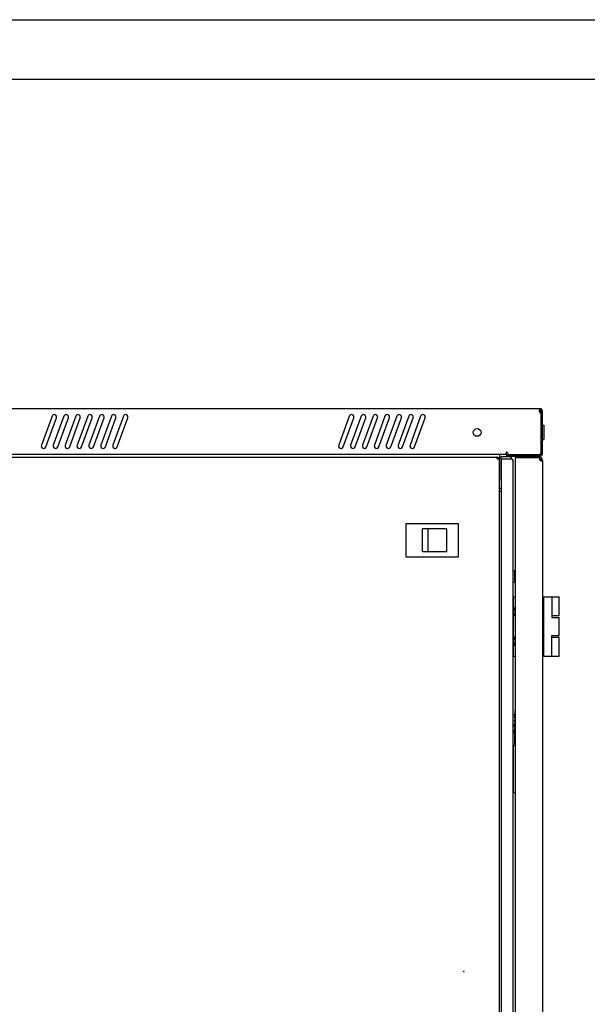
# Model space of a CAD drawing. Units: millimetres. Extents: x 652 to 1246, y 42 to 462.
# Drawn here: x 841 to 888, y 379 to 462 of the extents above; entities that cross this region are included whole.
import ezdxf

# ---------------------------------------------------------------- set-up
doc = ezdxf.new("R2010")
doc.units = ezdxf.units.MM
doc.header["$LTSCALE"] = 32.67
doc.layers.get('0').update_dxf_attribs({"linetype": 'CONTINUOUS'})
for name, color, linetype in [('02___PRT_ALL_AXES', 7, 'CONTINUOUS'), ('ALL_AXES', 7, 'CONTINUOUS'), ('ALL_FEATURES', 7, 'CONTINUOUS')]:
    doc.layers.add(name, color=color, linetype=linetype)

msp = doc.modelspace()

# ---------------------------------------------------------------- linework, layer by layer
at = {"color": 7, "linetype": 'Continuous'}
for p, q in [((651.78658, 461.56297), (1245.78658, 461.56297)), ((671.78658, 456.56297), (1240.78658, 456.56297)), ((884.46505, 428.76981), (884.46505, 428.67603)), ((884.54959, 428.77999), (884.48159, 428.68112)), ((884.53359, 425.06224), (884.53359, 426.82224)), ((880.81634, 424.68507), (880.81634, 424.73744)), ((880.82859, 424.74224), (880.82859, 424.65502)), ((880.99376, 424.65502), (880.91117, 424.59863)), ((881.65359, 424.82224), (881.65359, 424.94224)), ((881.65359, 424.94224), (884.41359, 424.94224)), ((882.06143, 424.67509), (881.97859, 424.59224)), ((883.81859, 424.97224), (883.81859, 424.94224)), ((883.81859, 424.82224), (883.81859, 424.69224)), ((884.06859, 424.97224), (884.06859, 424.94224)), ((884.06859, 424.82224), (884.06859, 424.69224)), ((884.40859, 424.65051), (884.40859, 424.57224)), ((884.51882, 424.45467), (884.50381, 424.45467)), ((884.64077, 424.51299), (884.52468, 424.48262)), ((884.52672, 424.48303), (884.52759, 424.49199)), ((884.64722, 424.49683), (884.52791, 424.49683)), ((881.17859, 422.09224), (881.02859, 422.09224)), ((881.02859, 421.89224), (881.17859, 421.89224)), ((873.14859, 419.09224), (873.14859, 416.39224)), ((877.53859, 419.14224), (873.19859, 419.14224)), ((874.54859, 416.77224), (874.54859, 418.71224)), ((876.59859, 418.71224), (874.54859, 418.71224)), ((875.04859, 416.77224), (875.04859, 418.71224)), ((876.59859, 416.77224), (876.59859, 418.71224)), ((877.58859, 416.39224), (877.58859, 419.09224)), ((873.19859, 416.34224), (877.53859, 416.34224)), ((876.59859, 416.77224), (874.54859, 416.77224)), ((882.19859, 412.14224), (882.19859, 412.99224)), ((882.19859, 412.99224), (882.34859, 412.99224)), ((884.64859, 412.99224), (886.04859, 412.99224)), ((884.74859, 407.99224), (884.74859, 412.99224)), ((885.44758, 412.99224), (885.44758, 411.24224)), ((886.04859, 411.39224), (886.04859, 412.99224)), ((882.17859, 412.07224), (882.19859, 412.07224)), ((882.17859, 411.41224), (882.19859, 411.41224)), ((882.19859, 409.64224), (882.19859, 411.34224)), ((886.04858, 411.39224), (885.44758, 411.39224)), ((885.44758, 411.24224), (886.04859, 411.24224)), ((886.04859, 409.74224), (886.04859, 411.24224)), ((882.17859, 409.57224), (882.19859, 409.57224)), ((885.44758, 407.99224), (885.44758, 409.74224)), ((885.44758, 409.74224), (886.04859, 409.74224)), ((885.44758, 409.59224), (886.04858, 409.59224)), ((886.04859, 407.99224), (886.04859, 409.59224)), ((882.17859, 408.91224), (882.19859, 408.91224)), ((882.19859, 407.99224), (882.19859, 408.84224)), ((882.19859, 407.99224), (882.34859, 407.99224)), ((884.64859, 407.99224), (886.04859, 407.99224)), ((882.29049, 403.09224), (882.29049, 403.02558)), ((882.31857, 402.94224), (882.29049, 403.09224)), ((882.33973, 403.09224), (882.29049, 403.09224)), ((882.29049, 403.02558), (882.32448, 402.84224)), ((882.29049, 402.84224), (882.29049, 402.79224)), ((882.32448, 402.84224), (882.29049, 402.84224)), ((882.29049, 402.79224), (882.34859, 402.79224)), ((882.34859, 403.05105), (882.31857, 402.94224)), ((882.32596, 402.90058), (882.34859, 402.98379)), ((882.33631, 402.84224), (882.32596, 402.90058)), ((882.34859, 402.90058), (882.32596, 402.90058)), ((882.34859, 402.84224), (882.33631, 402.84224)), ((882.34791, 403.04858), (882.33973, 403.09224)), ((882.34859, 402.70376), (882.29049, 402.59224)), ((882.29049, 402.59224), (882.29049, 402.52558)), ((882.29049, 402.52558), (882.34859, 402.41406)), ((882.29197, 402.25058), (882.29049, 402.20891)), ((882.29049, 402.20891), (882.29049, 402.00891)), ((882.29049, 402.00891), (882.34859, 402.00891)), ((882.29049, 401.94224), (882.29049, 401.89224)), ((882.34859, 401.94224), (882.29049, 401.94224)), ((882.2964, 402.28391), (882.29197, 402.25058)), ((882.2964, 402.55891), (882.33631, 402.63391)), ((882.33631, 402.55891), (882.2964, 402.55891)), ((882.33631, 402.48391), (882.2964, 402.55891)), ((882.30231, 402.30891), (882.2964, 402.28391)), ((882.29788, 402.21724), (882.29936, 402.24224)), ((882.29788, 402.05891), (882.29788, 402.21724)), ((882.32005, 402.21724), (882.29788, 402.21724)), ((882.32005, 402.05891), (882.29788, 402.05891)), ((882.29936, 402.24224), (882.30231, 402.25891)), ((882.31857, 402.24224), (882.29936, 402.24224)), ((882.30675, 402.31724), (882.30231, 402.30891)), ((882.30231, 402.25891), (882.30675, 402.26724)), ((882.31562, 402.25891), (882.30231, 402.25891)), ((882.34859, 402.31724), (882.30675, 402.31724)), ((882.30675, 402.26724), (882.31118, 402.26724)), ((882.31118, 402.26724), (882.31562, 402.25891)), ((882.31709, 402.30891), (882.31266, 402.31724)), ((882.31562, 402.25891), (882.31857, 402.24224)), ((882.323, 402.28391), (882.31709, 402.30891)), ((882.34859, 402.30891), (882.31709, 402.30891)), ((882.31857, 402.24224), (882.32005, 402.21724)), ((882.32005, 402.21724), (882.32005, 402.05891)), ((882.32596, 402.25058), (882.323, 402.28391)), ((882.34107, 402.28391), (882.323, 402.28391)), ((882.34859, 402.3005), (882.32596, 402.25058)), ((882.32892, 402.20058), (882.34859, 402.24283)), ((882.32892, 402.05891), (882.32892, 402.20058)), ((882.34859, 402.20058), (882.32892, 402.20058)), ((882.34859, 402.05891), (882.32892, 402.05891)), ((882.33631, 402.63391), (882.33631, 402.48391)), ((882.34222, 402.64224), (882.34859, 402.65422)), ((882.34222, 402.47558), (882.34222, 402.64224)), ((882.34859, 402.64224), (882.34222, 402.64224)), ((882.34859, 402.47558), (882.34222, 402.47558)), ((882.34859, 402.4636), (882.34222, 402.47558)), ((882.29049, 401.89224), (882.34859, 401.89224)), ((882.29197, 401.73391), (882.29049, 401.69224)), ((882.29049, 401.69224), (882.29049, 401.49224)), ((882.29049, 401.49224), (882.34859, 401.49224)), ((882.29493, 401.76724), (882.29197, 401.73391)), ((882.30084, 401.80058), (882.29493, 401.76724)), ((882.29936, 401.69224), (882.30084, 401.72558)), ((882.29936, 401.54224), (882.29936, 401.69224)), ((882.3486, 401.69224), (882.29936, 401.69224)), ((882.34859, 401.54224), (882.29936, 401.54224)), ((882.30675, 401.81724), (882.30084, 401.80058)), ((882.30084, 401.72558), (882.30379, 401.75058)), ((882.34859, 401.72558), (882.30084, 401.72558)), ((882.30379, 401.75058), (882.30823, 401.76724)), ((882.34665, 401.75058), (882.30379, 401.75058)), ((882.31414, 401.82558), (882.30675, 401.81724)), ((882.30823, 401.76724), (882.31414, 401.77558)), ((882.34222, 401.76724), (882.30823, 401.76724)), ((882.34859, 401.82558), (882.31414, 401.82558)), ((882.31414, 401.77558), (882.33631, 401.77558)), ((882.34369, 401.81724), (882.33631, 401.82558)), ((882.33631, 401.77558), (882.34222, 401.76724)), ((882.34222, 401.76724), (882.34665, 401.75058)), ((882.34859, 401.81724), (882.34369, 401.81724)), ((882.34859, 401.80345), (882.34369, 401.81724)), ((882.19859, 396.49224), (882.19859, 400.49224)), ((882.19859, 400.49224), (882.34859, 400.49224)), ((882.17859, 400.07224), (882.19859, 400.09224)), ((882.17859, 399.41224), (882.19859, 399.39224)), ((882.17859, 397.57224), (882.19859, 397.59224)), ((882.17859, 396.91224), (882.19859, 396.89224)), ((882.34859, 396.49224), (882.19859, 396.49224))]:
    msp.add_line(p, q, dxfattribs=at)
at = {"color": 3, "linetype": 'Continuous'}
for p, q in [((884.41359, 428.82224), (779.99359, 428.82224)), ((884.50359, 428.44377), (884.50359, 425.07224)), ((843.4049, 428.19065), (842.51565, 425.74745)), ((842.89153, 425.61064), (843.78078, 428.05384)), ((844.4049, 428.19065), (843.51565, 425.74745)), ((843.89153, 425.61064), (844.78078, 428.05384)), ((845.4049, 428.19065), (844.51565, 425.74745)), ((844.89153, 425.61064), (845.78078, 428.05384)), ((846.4049, 428.19065), (845.51565, 425.74745)), ((845.89153, 425.61064), (846.78078, 428.05384)), ((847.4049, 428.19065), (846.51565, 425.74745)), ((846.89153, 425.61064), (847.78078, 428.05384)), ((848.4049, 428.19065), (847.51565, 425.74745)), ((847.89153, 425.61064), (848.78078, 428.05384)), ((849.4049, 428.19065), (848.51565, 425.74745)), ((848.89153, 425.61064), (849.78078, 428.05384)), ((868.4049, 428.19065), (867.51565, 425.74745)), ((867.89153, 425.61064), (868.78078, 428.05384)), ((869.4049, 428.19065), (868.51565, 425.74745)), ((868.89153, 425.61064), (869.78078, 428.05384)), ((870.4049, 428.19065), (869.51565, 425.74745)), ((869.89153, 425.61064), (870.78078, 428.05384)), ((871.4049, 428.19065), (870.51565, 425.74745)), ((870.89153, 425.61064), (871.78078, 428.05384)), ((872.4049, 428.19065), (871.51565, 425.74745)), ((871.89153, 425.61064), (872.78078, 428.05384)), ((873.4049, 428.19065), (872.51565, 425.74745)), ((872.89153, 425.61064), (873.78078, 428.05384)), ((874.4049, 428.19065), (873.51565, 425.74745)), ((873.89153, 425.61064), (874.78078, 428.05384)), ((884.65359, 425.06224), (884.65359, 426.82224)), ((884.67359, 427.42224), (884.77359, 427.42224)), ((884.77359, 427.42224), (884.77359, 426.22224)), ((884.67359, 426.22224), (884.77359, 426.22224)), ((881.63359, 425.21224), (881.63359, 425.08295)), ((881.48383, 424.97224), (782.92335, 424.97224)), ((783.57859, 424.74224), (880.81193, 424.74224)), ((880.81634, 424.74039), (880.81626, 424.73984)), ((880.82859, 424.74224), (880.81634, 424.74224)), ((881.02859, 232.39224), (881.02859, 424.54224)), ((881.03359, 424.97224), (881.03359, 422.87224)), ((881.17859, 424.59224), (882.06143, 424.59224)), ((881.65359, 424.82224), (884.41359, 424.82224)), ((881.78359, 424.97224), (884.40359, 424.97224)), ((882.17859, 232.59224), (882.17859, 424.39224)), ((882.34859, 424.69224), (882.34859, 232.29224)), ((884.44692, 424.69224), (882.34859, 424.69224)), ((884.40359, 424.97224), (884.50359, 425.07224)), ((884.64581, 424.48747), (884.64722, 424.49683)), ((884.64859, 424.45224), (884.64859, 232.53224)), ((878.00359, 381.46724), (878.05359, 381.46724))]:
    msp.add_line(p, q, dxfattribs=at)
at = {"color": 2, "linetype": 'Continuous'}
for p, q in [((884.53359, 426.82224), (884.53359, 428.58224)), ((884.53359, 428.58224), (884.65359, 428.58224)), ((884.65359, 426.82224), (884.65359, 428.58224)), ((882.17859, 400.02742), (882.19859, 400.05086)), ((882.17859, 399.45707), (882.19859, 399.43362)), ((882.17859, 397.52742), (882.19859, 397.55086)), ((882.17859, 396.95707), (882.19859, 396.93362))]:
    msp.add_line(p, q, dxfattribs=at)
at = {"color": 6, "linetype": 'Continuous'}
for p, q in [((882.32859, 403.38722), (882.32859, 403.09224)), ((882.32859, 402.79224), (882.32859, 402.66537)), ((882.32859, 402.45245), (882.32859, 402.31724)), ((882.32859, 402.00891), (882.32859, 401.94224)), ((882.32859, 401.89224), (882.32859, 401.82558)), ((882.32859, 400.60727), (882.32859, 401.49224))]:
    msp.add_line(p, q, dxfattribs=at)
at = {"color": 3, "linetype": 'Continuous'}
for centre, radius, start, end in [((884.72833, 428.59513), 0.34474, 180.0002496, 180.9683695), ((884.72843, 428.59513), 0.34484, 180.9680414, 182.1411313), ((884.53359, 428.59074), 0.15, 183.246802, 258.463041), ((884.41359, 428.58224), 0.24, 0, 90), ((843.59284, 428.12224), 0.2, 340, 160), ((844.59284, 428.12224), 0.2, 340, 160), ((845.59284, 428.12224), 0.2, 340, 160), ((846.59284, 428.12224), 0.2, 340, 160), ((847.59284, 428.12224), 0.2, 340, 160), ((848.59284, 428.12224), 0.2, 340, 160), ((849.59284, 428.12224), 0.2, 340, 160), ((868.59284, 428.12224), 0.2, 340, 160), ((869.59284, 428.12224), 0.2, 340, 160), ((870.59284, 428.12224), 0.2, 340, 160), ((871.59284, 428.12224), 0.2, 340, 160), ((872.59284, 428.12224), 0.2, 340, 160), ((873.59284, 428.12224), 0.2, 340, 160), ((874.59284, 428.12224), 0.2, 340, 160), ((884.67359, 427.44224), 0.02, 180, 270), ((884.67359, 426.20224), 0.02, 90, 180), ((842.70359, 425.67904), 0.2, 160, 340), ((843.70359, 425.67904), 0.2, 160, 340), ((844.70359, 425.67904), 0.2, 160, 340), ((845.70359, 425.67904), 0.2, 160, 340), ((846.70359, 425.67904), 0.2, 160, 340), ((847.70359, 425.67904), 0.2, 160, 340), ((848.70359, 425.67904), 0.2, 160, 340), ((867.70359, 425.67904), 0.2, 160, 340), ((868.70359, 425.67904), 0.2, 160, 340), ((869.70359, 425.67904), 0.2, 160, 340), ((870.70359, 425.67904), 0.2, 160, 340), ((871.70359, 425.67904), 0.2, 160, 340), ((872.70359, 425.67904), 0.2, 160, 340), ((873.70359, 425.67904), 0.2, 160, 340), ((880.82859, 424.54224), 0.2, 0, 90), ((881.63369, 424.96437), 0.11858, 90.0487056, 99.3419381), ((881.77859, 424.39224), 0.4, 15.0003788, 90), ((881.73278, 424.21117), 0.50279, 42.564329, 42.7810479), ((881.91615, 424.35287), 0.27064, 28.1522805, 32.2347917), ((881.9886, 424.38642), 0.19066, 15.155721, 19.6429284), ((881.99744, 424.38892), 0.18147, 14.2852293, 15.1233149), ((881.99931, 424.3894), 0.17954, 13.8079693, 14.2845643), ((884.41359, 425.06224), 0.24, 270, 0), ((884.40859, 424.45224), 0.24, 10.5638537, 81.8988387), ((884.56156, 424.54457), 0.18695, 127.8250855, 129.0692585), ((884.59126, 424.68026), 0.24231, 251.8101475, 255.0415425), ((884.55178, 424.50549), 0.09575, 346.4307154, 349.1520027), ((883.91429, 424.45206), 0.7343, 2.3343563, 3.4955325), ((883.91859, 424.45223), 0.73, 0.0013425, 2.3349584), ((880.53359, 422.87224), 0.5, 352.0763719, 0)]:
    msp.add_arc(centre, radius, start, end, dxfattribs=at)
at = {"color": 7, "linetype": 'Continuous'}
for centre, radius, start, end in [((884.41359, 428.58224), 0.12, 0, 64.5035434), ((880.82859, 424.54224), 0.1, 25.7765435, 84.4525888), ((884.40859, 424.45224), 0.12, 14.661437, 90), ((884.41359, 425.06224), 0.12, 270, 0), ((884.38339, 424.50026), 0.14437, 350.9336462, 353.142928), ((884.26073, 424.51203), 0.26761, 355.7054139, 356.7448372), ((873.19859, 419.09224), 0.05, 90, 180), ((877.53859, 419.09224), 0.05, 0, 90), ((873.19859, 416.39224), 0.05, 180, 270), ((877.53859, 416.39224), 0.05, 270, 0)]:
    msp.add_arc(centre, radius, start, end, dxfattribs=at)
at = {"color": 2, "linetype": 'Continuous'}
for centre, radius, start, end in [((881.7621, 424.23787), 0.46313, 39.7746941, 42.9660741), ((882.0014, 424.38998), 0.17737, 9.9801814, 16.2140432), ((882.01386, 424.39213), 0.16473, 0.0384914, 9.9949157), ((884.41347, 425.06354), 0.1213, 270.0559989, 280.5967233), ((884.41352, 425.06324), 0.24099, 270.0153992, 277.9914308), ((884.41367, 425.06175), 0.2395, 278.0057017, 280.2347947), ((884.41349, 425.06254), 0.2403, 280.2432303, 286.7885244), ((884.41308, 425.06395), 0.24178, 286.7857406, 288.476161), ((884.41303, 425.06411), 0.24195, 288.4759903, 289.1809196), ((884.41293, 425.06378), 0.24167, 289.2275993, 296.9492194), ((884.41421, 425.06111), 0.23871, 296.9659166, 297.5763851), ((884.41229, 425.06236), 0.1213, 349.4032767, 359.9440011), ((884.4134, 425.06248), 0.2403, 305.363566, 308.101584), ((884.41343, 425.06239), 0.24021, 313.8329906, 322.3443818), ((884.41382, 425.06205), 0.2397, 322.3462171, 330.9023869), ((884.41166, 425.06326), 0.24218, 330.9015589, 334.0866309), ((884.41096, 425.0636), 0.24296, 334.0853713, 335.4774841), ((884.41087, 425.06329), 0.24291, 335.5522578, 339.3894798), ((884.41258, 425.06265), 0.24108, 339.3888546, 342.7523938), ((884.41431, 425.06209), 0.23926, 342.7578621, 348.6559293), ((884.41449, 425.06205), 0.23908, 348.6575334, 351.4258708), ((884.41171, 425.06238), 0.24188, 351.4464781, 359.9672994)]:
    msp.add_arc(centre, radius, start, end, dxfattribs=at)
at = {"color": 6, "linetype": 'Continuous'}
for centre, start, end in [((882.42859, 403.38722), 143.6427425, 180), ((882.42859, 401.09727), 180, 216.3575653), ((882.42859, 400.60727), 180, 216.2362625)]:
    msp.add_arc(centre, 0.1, start, end, dxfattribs=at)
at = {"color": 3, "linetype": 'Continuous'}
for points, knots in [([(884.38359, 428.59513), (884.38359, 428.63073), (884.39101, 428.69879), (884.437, 428.75617), (884.46505, 428.76981)], [0, 0, 0, 0, 0.53298584, 1, 1, 1, 1]), ([(884.41359, 428.82224), (884.41802, 428.82224), (884.44311, 428.81414), (884.4556, 428.78834), (884.46505, 428.76981)], [0, 0, 0, 0, 0.17575635, 1, 1, 1, 1]), ([(880.81605, 424.68528), (880.81501, 424.68848), (880.81178, 424.69962), (880.80964, 424.7112), (880.80964, 424.71945)], [0, 0, 0, 0, 0.2901758, 1, 1, 1, 1]), ([(880.81193, 424.74224), (880.81305, 424.74224), (880.81482, 424.74245), (880.81634, 424.74098), (880.81634, 424.74039)], [0, 0, 0, 0, 0.65516589, 1, 1, 1, 1]), ([(880.81626, 424.73984), (880.81615, 424.73945), (880.81571, 424.73859), (880.81511, 424.73785), (880.81474, 424.73744)], [0, 0, 0, 0, 0.42579615, 1, 1, 1, 1]), ([(880.98346, 424.57635), (880.9789, 424.57534), (880.95657, 424.57321), (880.93425, 424.57913), (880.91781, 424.58542)], [0, 0, 0, 0, 0.20967365, 1, 1, 1, 1]), ([(880.99376, 424.65502), (881.00411, 424.63986), (881.01846, 424.61442), (881.00391, 424.58323), (880.99037, 424.57787), (880.98346, 424.57635)], [0, 0, 0, 0, 0.57618346, 0.77799801, 1, 1, 1, 1]), ([(881.48359, 424.97259), (881.48359, 424.97774), (881.49658, 424.99251), (881.515, 425.02228), (881.55481, 425.05955), (881.59266, 425.07781), (881.61444, 425.08138)], [0, 0, 0, 0, 0.0882516, 0.30480182, 0.62206972, 1, 1, 1, 1]), ([(884.40859, 424.52767), (884.41463, 424.51789), (884.44315, 424.48308), (884.48416, 424.46039), (884.51562, 424.45006)], [0, 0, 0, 0, 0.25772348, 1, 1, 1, 1]), ([(884.52872, 424.44616), (884.54115, 424.44284), (884.55772, 424.43977), (884.57444, 424.43909), (884.57828, 424.43909)], [0, 0, 0, 0, 0.769984, 1, 1, 1, 1]), ([(884.57828, 424.43909), (884.59123, 424.43909), (884.61572, 424.44148), (884.63466, 424.45877), (884.6395, 424.46821)], [0, 0, 0, 0, 0.54951649, 1, 1, 1, 1])]:
    msp.add_open_spline(points, degree=3, knots=knots, dxfattribs=at)
at = {"color": 7, "linetype": 'Continuous'}
msp.add_open_spline([(884.38495, 428.60386), (884.38831, 428.62234), (884.41005, 428.65773), (884.44675, 428.67158), (884.46505, 428.67603)], degree=3, knots=[0, 0, 0, 0, 0.4993966, 1, 1, 1, 1], dxfattribs=at)
at = {"color": 3, "linetype": 'Continuous'}
for points in [[(880.80964, 424.71945), (880.80964, 424.72568), (880.81053, 424.73284), (880.81474, 424.73744)], [(880.82859, 424.65502), (880.82363, 424.66474), (880.81939, 424.67488), (880.81605, 424.68528)], [(880.83814, 424.64169), (880.8347, 424.64594), (880.83148, 424.65038), (880.82859, 424.65502)], [(880.91781, 424.58542), (880.88745, 424.59705), (880.8586, 424.61642), (880.83814, 424.64169)], [(882.06143, 424.59224), (882.07544, 424.57963), (882.08901, 424.5665), (882.10181, 424.55266)], [(882.10309, 424.55127), (882.11078, 424.5429), (882.11819, 424.53426), (882.1252, 424.52532)], [(882.1252, 424.52532), (882.13228, 424.51629), (882.13897, 424.50693), (882.14508, 424.49722)], [(882.15477, 424.48056), (882.15994, 424.47088), (882.16448, 424.46084), (882.16816, 424.45051)], [(882.17366, 424.43225), (882.17687, 424.4192), (882.17859, 424.40568), (882.17859, 424.39224)], [(884.44374, 424.68972), (884.43011, 424.67866), (884.41782, 424.66544), (884.40859, 424.65051)], [(884.6395, 424.46821), (884.6419, 424.47288), (884.64362, 424.47792), (884.64485, 424.48303)]]:
    msp.add_open_spline(points, degree=3, dxfattribs=at)
at = {"color": 7, "linetype": 'Continuous'}
for points in [[(880.91117, 424.59863), (880.91393, 424.59459), (880.91637, 424.59026), (880.91804, 424.58566)], [(884.51583, 424.44987), (884.5197, 424.45491), (884.52212, 424.46106), (884.52378, 424.46719)], [(884.52378, 424.46719), (884.52469, 424.47059), (884.52539, 424.47404), (884.52595, 424.47751)]]:
    msp.add_open_spline(points, degree=3, dxfattribs=at)
at = {"color": 2, "linetype": 'Continuous'}
for points, knots in [([(882.11805, 424.53417), (882.12441, 424.52652), (882.13623, 424.51123), (882.14668, 424.49496), (882.15131, 424.48683)], [0, 0, 0, 0, 0.5153011, 1, 1, 1, 1]), ([(882.15131, 424.48683), (882.15568, 424.47916), (882.16347, 424.46378), (882.16938, 424.44756), (882.17172, 424.43951)], [0, 0, 0, 0, 0.51270378, 1, 1, 1, 1])]:
    msp.add_open_spline(points, degree=3, knots=knots, dxfattribs=at)
at = {"layer": '02___PRT_ALL_AXES', "color": 7, "linetype": 'Continuous'}
for p, q in [((884.53359, 426.82224), (884.53359, 428.56074)), ((884.65359, 428.56074), (884.53359, 428.56074)), ((881.63359, 424.97224), (881.63359, 425.08295)), ((884.39668, 424.57224), (884.40859, 424.57224)), ((884.40003, 424.62558), (884.40003, 424.57224)), ((884.44692, 424.69224), (884.58454, 424.69224)), ((882.17859, 415.14991), (882.32859, 415.19224)), ((882.32859, 414.19224), (882.32859, 415.19224)), ((882.32859, 414.90224), (882.34859, 414.90224)), ((882.32859, 414.48224), (882.34859, 414.48224)), ((882.17859, 414.23458), (882.32859, 414.19224)), ((882.19859, 411.34224), (882.19859, 412.14224)), ((882.19859, 408.84224), (882.19859, 409.64224))]:
    msp.add_line(p, q, dxfattribs=at)
at = {"layer": '02___PRT_ALL_AXES', "color": 3, "linetype": 'Continuous'}
for p, q in [((884.65359, 426.82224), (884.65359, 428.56074)), ((881.63359, 424.97224), (881.48383, 424.97224)), ((884.58454, 424.69224), (884.58919, 424.69224))]:
    msp.add_line(p, q, dxfattribs=at)
for centre, radius in [((879.15359, 426.82224), 0.325), ((878.02859, 381.46724), 0.025)]:
    msp.add_circle(centre, radius, dxfattribs=at)
for centre, radius, start, end in [((881.63359, 424.97224), 0.15, 0, 90), ((884.54544, 424.58909), 0.15, 155.8277478, 204.1722522), ((884.71076, 424.61915), 0.14186, 151.1769755, 153.4508097), ((884.69992, 424.62512), 0.12948, 148.7763754, 151.179285)]:
    msp.add_arc(centre, radius, start, end, dxfattribs=at)
at = {"layer": '02___PRT_ALL_AXES', "color": 7, "linetype": 'Continuous'}
for centre, radius, start, end in [((884.63186, 424.62077), 0.16728, 154.7042965, 158.386895), ((881.74025, 411.74224), 0.60833, 318.8879096, 41.1120904), ((881.74025, 409.24224), 0.60833, 318.8879096, 41.1120904)]:
    msp.add_arc(centre, radius, start, end, dxfattribs=at)
msp.add_open_spline([(884.4909, 424.46786), (884.48692, 424.47367), (884.47124, 424.50202), (884.46407, 424.5344), (884.46155, 424.55948)], degree=3, knots=[0, 0, 0, 0, 0.21837556, 1, 1, 1, 1], dxfattribs=at)
msp.add_open_spline([(884.50076, 424.45571), (884.49713, 424.45945), (884.49386, 424.46356), (884.4909, 424.46786)], degree=3, dxfattribs=at)
at = {"layer": '02___PRT_ALL_AXES', "color": 3, "linetype": 'Continuous'}
msp.add_open_spline([(884.56715, 424.63214), (884.56798, 424.63765), (884.57171, 424.6582), (884.57799, 424.6784), (884.58454, 424.69224)], degree=3, knots=[0, 0, 0, 0, 0.2667654, 1, 1, 1, 1], dxfattribs=at)
msp.add_open_spline([(884.58386, 424.68256), (884.58089, 424.67662), (884.57831, 424.67047), (884.57606, 424.66422)], degree=3, dxfattribs=at)
at = {"layer": 'ALL_AXES', "color": 3, "linetype": 'Continuous'}
msp.add_line((881.17859, 424.79224), (881.77859, 424.79224), dxfattribs=at)
at = {"layer": 'ALL_FEATURES', "color": 7, "linetype": 'Continuous'}
msp.add_line((881.17859, 424.59224), (881.17859, 424.79224), dxfattribs=at)
at = {"layer": 'ALL_FEATURES', "color": 3, "linetype": 'Continuous'}
msp.add_line((881.17859, 424.59224), (881.17859, 232.39224), dxfattribs=at)

doc.saveas('drawing.dxf')
